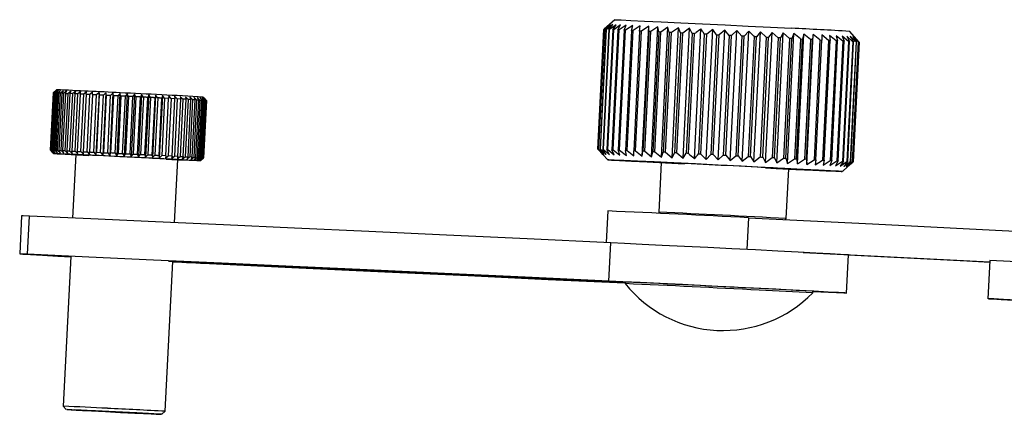
# Model space of a CAD drawing. Extents: x 13 to 205, y 5 to 297.
# Drawn here: x 121 to 140, y 131 to 139 of the extents above; entities that cross this region are included whole.
import ezdxf

# ---------------------------------------------------------------- set-up
doc = ezdxf.new("R2010")
doc.units = 0
doc.layers.get('0').update_dxf_attribs({"linetype": 'CONTINUOUS'})

msp = doc.modelspace()

# ---------------------------------------------------------------- linework, layer by layer
at = {"color": 7, "linetype": 'CONTINUOUS'}
for p, q in [((132.618, 139.032), (132.41, 138.844)), ((132.291, 136.495), (132.408, 138.842)), ((132.416, 138.842), (132.299, 136.495)), ((132.304, 136.495), (132.42, 138.842)), ((132.447, 138.841), (132.331, 136.494)), ((132.34, 136.494), (132.457, 138.841)), ((132.503, 138.839), (132.386, 136.492)), ((132.4, 136.491), (132.516, 138.838)), ((132.515, 138.937), (132.408, 138.842)), ((132.416, 138.842), (132.515, 138.937)), ((132.536, 138.937), (132.42, 138.842)), ((132.447, 138.841), (132.536, 138.937)), ((132.457, 138.841), (132.447, 138.841)), ((132.58, 138.935), (132.457, 138.841)), ((132.581, 138.835), (132.464, 136.488)), ((132.483, 136.487), (132.599, 138.834)), ((132.503, 138.839), (132.58, 138.935)), ((132.646, 138.932), (132.516, 138.838)), ((132.681, 138.831), (132.565, 136.484)), ((132.581, 138.835), (132.646, 138.932)), ((132.588, 136.482), (132.704, 138.83)), ((132.734, 138.928), (132.599, 138.834)), ((132.681, 138.831), (132.734, 138.928)), ((132.803, 138.825), (132.687, 136.478)), ((132.843, 138.923), (132.704, 138.83)), ((132.714, 136.477), (132.83, 138.824)), ((132.803, 138.825), (132.843, 138.923)), ((132.946, 138.818), (132.829, 136.471)), ((132.972, 138.917), (132.83, 138.824)), ((132.86, 136.47), (132.977, 138.817)), ((132.946, 138.818), (132.972, 138.917)), ((133.12, 138.91), (132.977, 138.817)), ((133.107, 138.81), (132.99, 136.463)), ((133.025, 136.462), (133.141, 138.809)), ((133.107, 138.81), (133.12, 138.91)), ((133.141, 138.809), (133.107, 138.81)), ((133.285, 138.902), (133.141, 138.809)), ((133.158, 136.355), (133.285, 138.902)), ((133.285, 138.802), (133.169, 136.455)), ((133.206, 136.453), (133.323, 138.8)), ((133.285, 138.802), (133.285, 138.902)), ((133.465, 138.893), (133.323, 138.8)), ((133.339, 136.346), (133.465, 138.893)), ((133.479, 138.792), (133.363, 136.445)), ((133.403, 136.443), (133.52, 138.79)), ((133.479, 138.792), (133.465, 138.893)), ((133.52, 138.79), (133.479, 138.792)), ((133.66, 138.884), (133.52, 138.79)), ((133.533, 136.337), (133.66, 138.884)), ((133.687, 138.782), (133.57, 136.435)), ((133.687, 138.782), (133.66, 138.884)), ((133.866, 138.874), (133.73, 138.78)), ((133.74, 136.327), (133.866, 138.874)), ((133.907, 138.772), (133.866, 138.874)), ((134.083, 138.863), (133.952, 138.769)), ((133.956, 136.316), (134.083, 138.863)), ((134.136, 138.76), (134.083, 138.863)), ((134.181, 136.305), (134.307, 138.852)), ((134.411, 136.294), (134.538, 138.841)), ((134.538, 138.841), (134.421, 138.746)), ((134.614, 138.737), (134.538, 138.841)), ((134.645, 136.282), (134.771, 138.829)), ((134.771, 138.829), (134.663, 138.734)), ((134.859, 138.725), (134.771, 138.829)), ((134.88, 136.27), (135.007, 138.817)), ((135.007, 138.817), (134.908, 138.722)), ((135.104, 138.712), (135.007, 138.817)), ((135.114, 136.259), (135.241, 138.806)), ((135.241, 138.806), (135.152, 138.71)), ((135.347, 138.7), (135.241, 138.806)), ((135.345, 136.247), (135.472, 138.794)), ((135.472, 138.794), (135.395, 138.698)), ((135.585, 138.688), (135.472, 138.794)), ((135.571, 136.236), (135.698, 138.783)), ((135.698, 138.783), (135.632, 138.686)), ((135.817, 138.677), (135.698, 138.783)), ((137.402, 138.594), (137.212, 138.804)), ((133.614, 136.433), (133.73, 138.78)), ((133.907, 138.772), (133.79, 136.425)), ((133.835, 136.422), (133.952, 138.769)), ((134.136, 138.76), (134.019, 136.413)), ((134.066, 136.411), (134.183, 138.758)), ((134.372, 138.749), (134.256, 136.402)), ((134.304, 136.399), (134.421, 138.746)), ((134.614, 138.737), (134.497, 136.39)), ((134.546, 136.387), (134.663, 138.734)), ((134.859, 138.725), (134.742, 136.378)), ((134.791, 136.375), (134.908, 138.722)), ((135.104, 138.712), (134.987, 136.365)), ((135.036, 136.363), (135.152, 138.71)), ((135.347, 138.7), (135.23, 136.353)), ((135.278, 136.351), (135.395, 138.698)), ((135.585, 138.688), (135.469, 136.341)), ((135.516, 136.339), (135.632, 138.686)), ((135.817, 138.677), (135.701, 136.33)), ((135.746, 136.327), (135.863, 138.674)), ((135.789, 136.225), (135.916, 138.772)), ((135.916, 138.772), (135.863, 138.674)), ((136.041, 138.665), (135.916, 138.772)), ((136.041, 138.665), (135.924, 136.318)), ((135.968, 136.316), (136.084, 138.663)), ((135.998, 136.214), (136.124, 138.761)), ((136.124, 138.761), (136.084, 138.663)), ((136.253, 138.655), (136.124, 138.761)), ((136.253, 138.655), (136.137, 136.307)), ((136.178, 136.305), (136.295, 138.652)), ((136.194, 136.204), (136.321, 138.751)), ((136.253, 138.655), (136.295, 138.652)), ((136.321, 138.751), (136.295, 138.652)), ((136.453, 138.644), (136.321, 138.751)), ((136.453, 138.644), (136.336, 136.297)), ((136.374, 136.295), (136.491, 138.642)), ((136.377, 136.195), (136.504, 138.742)), ((136.504, 138.742), (136.491, 138.642)), ((136.637, 138.635), (136.504, 138.742)), ((136.637, 138.635), (136.521, 136.288)), ((136.556, 136.286), (136.673, 138.633)), ((136.637, 138.635), (136.673, 138.633)), ((136.805, 138.626), (136.672, 138.733)), ((136.672, 138.733), (136.673, 138.633)), ((136.805, 138.626), (136.689, 136.279)), ((136.72, 136.278), (136.837, 138.625)), ((136.955, 138.619), (136.823, 138.725)), ((136.823, 138.725), (136.837, 138.625)), ((136.955, 138.619), (136.838, 136.271)), ((136.866, 136.27), (136.983, 138.617)), ((137.085, 138.612), (136.955, 138.718)), ((136.955, 138.718), (136.983, 138.617)), ((136.983, 138.617), (136.955, 138.619)), ((137.085, 138.612), (136.968, 136.265)), ((136.992, 136.263), (137.108, 138.61)), ((137.194, 138.606), (137.068, 138.712)), ((137.068, 138.712), (137.108, 138.61)), ((137.194, 138.606), (137.077, 136.259)), ((137.096, 136.258), (137.213, 138.605)), ((137.281, 138.601), (137.16, 138.707)), ((137.16, 138.707), (137.213, 138.605)), ((137.281, 138.601), (137.164, 136.254)), ((137.179, 136.253), (137.295, 138.6)), ((137.345, 138.598), (137.228, 136.251)), ((137.238, 136.25), (137.355, 138.597)), ((137.385, 138.595), (137.268, 136.248)), ((137.273, 136.248), (137.39, 138.595)), ((137.385, 138.595), (137.278, 138.701)), ((137.278, 138.701), (137.355, 138.597)), ((137.402, 138.594), (137.285, 136.247)), ((137.285, 136.247), (137.402, 138.594)), ((137.402, 138.594), (137.303, 138.699)), ((137.303, 138.699), (137.39, 138.595)), ((121.694, 137.658), (121.628, 137.599)), ((121.683, 137.646), (121.629, 137.599)), ((121.633, 137.599), (121.683, 137.646)), ((121.699, 137.646), (121.643, 137.598)), ((121.652, 137.598), (121.699, 137.646)), ((121.728, 137.644), (121.67, 137.597)), ((121.685, 137.597), (121.728, 137.644)), ((121.771, 137.643), (121.712, 137.595)), ((121.732, 137.595), (121.771, 137.643)), ((121.827, 137.64), (121.767, 137.593)), ((121.792, 137.592), (121.827, 137.64)), ((121.895, 137.637), (121.835, 137.59)), ((121.865, 137.588), (121.895, 137.637)), ((121.975, 137.633), (121.916, 137.586)), ((121.95, 137.584), (121.975, 137.633)), ((122.067, 137.629), (122.008, 137.582)), ((122.047, 137.58), (122.067, 137.629)), ((121.628, 137.599), (121.572, 136.475)), ((121.573, 136.475), (121.629, 137.599)), ((121.633, 137.599), (121.577, 136.475)), ((121.587, 136.475), (121.643, 137.598)), ((121.652, 137.598), (121.596, 136.474)), ((121.614, 136.474), (121.67, 137.597)), ((121.685, 137.597), (121.629, 136.473)), ((121.656, 136.472), (121.712, 137.595)), ((121.732, 137.595), (121.676, 136.471)), ((121.711, 136.469), (121.767, 137.593)), ((121.792, 137.592), (121.736, 136.468)), ((121.779, 136.466), (121.835, 137.59)), ((121.865, 137.588), (121.809, 136.465)), ((121.86, 136.462), (121.916, 137.586)), ((121.865, 137.588), (121.916, 137.586)), ((121.95, 137.584), (121.895, 136.461)), ((121.952, 136.458), (122.008, 137.582)), ((122.047, 137.58), (121.991, 136.456)), ((122.055, 136.453), (122.111, 137.577)), ((122.154, 137.574), (122.098, 136.451)), ((122.168, 137.624), (122.111, 137.577)), ((122.154, 137.574), (122.168, 137.624)), ((122.168, 136.448), (122.224, 137.571)), ((122.271, 137.569), (122.215, 136.445)), ((122.279, 137.618), (122.224, 137.571)), ((122.271, 137.569), (122.279, 137.618)), ((122.29, 136.442), (122.346, 137.565)), ((122.395, 137.563), (122.339, 136.439)), ((122.398, 137.613), (122.346, 137.565)), ((122.395, 137.563), (122.398, 137.613)), ((122.419, 136.435), (122.475, 137.559)), ((122.524, 137.606), (122.463, 136.383)), ((122.527, 137.556), (122.471, 136.433)), ((122.524, 137.606), (122.475, 137.559)), ((122.527, 137.556), (122.524, 137.606)), ((122.554, 136.429), (122.61, 137.552)), ((122.656, 137.6), (122.595, 136.377)), ((122.665, 137.55), (122.609, 136.426)), ((122.656, 137.6), (122.61, 137.552)), ((122.665, 137.55), (122.656, 137.6)), ((122.695, 136.422), (122.751, 137.545)), ((122.793, 137.593), (122.732, 136.37)), ((122.793, 137.593), (122.751, 137.545)), ((122.806, 137.543), (122.751, 136.419)), ((122.806, 137.543), (122.793, 137.593)), ((122.839, 136.415), (122.895, 137.538)), ((122.932, 137.586), (122.871, 136.363)), ((122.932, 137.586), (122.895, 137.538)), ((122.951, 137.535), (122.896, 136.412)), ((122.951, 137.535), (122.932, 137.586)), ((122.985, 136.407), (123.041, 137.531)), ((123.074, 137.579), (123.013, 136.356)), ((123.074, 137.579), (123.041, 137.531)), ((123.098, 137.528), (123.042, 136.405)), ((123.098, 137.528), (123.074, 137.579)), ((123.132, 136.4), (123.188, 137.524)), ((123.216, 137.572), (123.155, 136.349)), ((123.216, 137.572), (123.188, 137.524)), ((123.245, 137.521), (123.189, 136.397)), ((123.245, 137.521), (123.216, 137.572)), ((123.278, 136.393), (123.334, 137.516)), ((123.357, 137.565), (123.296, 136.342)), ((123.357, 137.565), (123.334, 137.516)), ((123.391, 137.514), (123.335, 136.39)), ((123.391, 137.514), (123.357, 137.565)), ((123.423, 136.386), (123.479, 137.509)), ((123.496, 137.558), (123.435, 136.335)), ((123.534, 137.506), (123.478, 136.383)), ((123.496, 137.558), (123.479, 137.509)), ((123.534, 137.506), (123.496, 137.558)), ((123.564, 136.378), (123.62, 137.502)), ((123.632, 137.551), (123.571, 136.328)), ((123.674, 137.499), (123.618, 136.376)), ((123.632, 137.551), (123.62, 137.502)), ((123.674, 137.499), (123.632, 137.551)), ((123.7, 136.372), (123.756, 137.495)), ((123.763, 137.545), (123.702, 136.321)), ((123.808, 137.493), (123.752, 136.369)), ((123.763, 137.545), (123.756, 137.495)), ((123.808, 137.493), (123.763, 137.545)), ((123.886, 137.489), (123.808, 137.493)), ((123.83, 136.365), (123.886, 137.489)), ((123.935, 137.486), (123.879, 136.363)), ((123.887, 137.539), (123.886, 137.489)), ((123.935, 137.486), (123.887, 137.539)), ((124.009, 137.482), (123.935, 137.486)), ((123.953, 136.359), (124.009, 137.482)), ((124.055, 137.48), (123.999, 136.356)), ((124.055, 137.48), (124.004, 137.533)), ((124.004, 137.533), (124.009, 137.482)), ((124.123, 137.477), (124.055, 137.48)), ((124.068, 136.353), (124.123, 137.477)), ((124.166, 137.474), (124.11, 136.351)), ((124.166, 137.474), (124.113, 137.527)), ((124.113, 137.527), (124.123, 137.477)), ((124.172, 136.348), (124.228, 137.471)), ((124.266, 137.469), (124.21, 136.346)), ((124.266, 137.469), (124.213, 137.522)), ((124.213, 137.522), (124.228, 137.471)), ((124.267, 136.343), (124.322, 137.466)), ((124.356, 137.465), (124.3, 136.341)), ((124.356, 137.465), (124.301, 137.517)), ((124.301, 137.517), (124.322, 137.466)), ((124.349, 136.338), (124.405, 137.462)), ((124.434, 137.46), (124.378, 136.337)), ((124.434, 137.46), (124.379, 137.513)), ((124.379, 137.513), (124.405, 137.462)), ((124.419, 136.335), (124.475, 137.458)), ((124.499, 137.457), (124.443, 136.333)), ((124.499, 137.457), (124.445, 137.51)), ((124.445, 137.51), (124.475, 137.458)), ((124.477, 136.332), (124.533, 137.455)), ((124.551, 137.454), (124.496, 136.331)), ((124.551, 137.454), (124.498, 137.507)), ((124.498, 137.507), (124.533, 137.455)), ((124.499, 137.457), (124.533, 137.455)), ((124.521, 136.329), (124.576, 137.453)), ((124.59, 137.452), (124.534, 136.328)), ((124.59, 137.452), (124.537, 137.505)), ((124.537, 137.505), (124.576, 137.453)), ((124.55, 136.327), (124.606, 137.451)), ((124.614, 137.451), (124.558, 136.327)), ((124.614, 137.451), (124.563, 137.503)), ((124.563, 137.503), (124.606, 137.451)), ((124.624, 137.45), (124.565, 137.515)), ((124.566, 136.326), (124.622, 137.45)), ((124.568, 136.326), (124.624, 137.45)), ((124.624, 137.45), (124.568, 136.326)), ((124.624, 137.45), (124.576, 137.502)), ((124.576, 137.502), (124.622, 137.45)), ((121.572, 136.475), (121.631, 136.41)), ((121.573, 136.475), (121.622, 136.423)), ((121.622, 136.423), (121.577, 136.475)), ((121.587, 136.475), (121.638, 136.422)), ((121.638, 136.422), (121.596, 136.474)), ((121.614, 136.474), (121.667, 136.421)), ((121.667, 136.421), (121.629, 136.473)), ((121.656, 136.472), (121.71, 136.419)), ((121.71, 136.419), (121.676, 136.471)), ((121.711, 136.469), (121.766, 136.417)), ((121.766, 136.417), (121.736, 136.468)), ((132.291, 136.495), (132.481, 136.285)), ((132.291, 136.495), (132.388, 136.39)), ((132.388, 136.39), (132.299, 136.495)), ((132.304, 136.495), (132.409, 136.39)), ((132.409, 136.39), (132.331, 136.494)), ((132.34, 136.494), (132.331, 136.494)), ((132.34, 136.494), (132.453, 136.388)), ((132.453, 136.388), (132.386, 136.492)), ((132.4, 136.491), (132.519, 136.385)), ((132.519, 136.385), (132.464, 136.488)), ((132.483, 136.487), (132.608, 136.381)), ((132.608, 136.381), (132.565, 136.484)), ((132.588, 136.482), (132.717, 136.376)), ((132.717, 136.376), (132.687, 136.478)), ((132.714, 136.477), (132.846, 136.37)), ((132.846, 136.37), (132.829, 136.471)), ((132.86, 136.47), (132.829, 136.471)), ((132.86, 136.47), (132.993, 136.363)), ((121.779, 136.466), (121.834, 136.413)), ((121.834, 136.413), (121.809, 136.465)), ((121.86, 136.462), (121.914, 136.41)), ((121.914, 136.41), (121.895, 136.461)), ((121.952, 136.458), (122.006, 136.405)), ((122.006, 136.405), (121.991, 136.456)), ((122.068, 136.388), (122.007, 135.144)), ((122.055, 136.453), (122.107, 136.4)), ((122.107, 136.4), (122.098, 136.451)), ((122.168, 136.448), (122.218, 136.395)), ((122.218, 136.395), (122.215, 136.445)), ((122.29, 136.442), (122.337, 136.389)), ((122.337, 136.389), (122.339, 136.439)), ((122.419, 136.435), (122.463, 136.383)), ((122.463, 136.383), (122.471, 136.433)), ((122.471, 136.433), (122.554, 136.429)), ((122.554, 136.429), (122.595, 136.377)), ((122.595, 136.377), (122.609, 136.426)), ((122.695, 136.422), (122.732, 136.37)), ((122.732, 136.37), (122.751, 136.419)), ((122.839, 136.415), (122.871, 136.363)), ((122.871, 136.363), (122.896, 136.412)), ((122.985, 136.407), (123.013, 136.356)), ((123.013, 136.356), (123.042, 136.405)), ((123.132, 136.4), (123.155, 136.349)), ((123.155, 136.349), (123.189, 136.397)), ((123.278, 136.393), (123.296, 136.342)), ((123.296, 136.342), (123.335, 136.39)), ((123.423, 136.386), (123.435, 136.335)), ((123.435, 136.335), (123.478, 136.383)), ((123.564, 136.378), (123.571, 136.328)), ((123.571, 136.328), (123.618, 136.376)), ((123.7, 136.372), (123.702, 136.321)), ((123.702, 136.321), (123.752, 136.369)), ((123.83, 136.365), (123.752, 136.369)), ((123.83, 136.365), (123.826, 136.315)), ((123.826, 136.315), (123.879, 136.363)), ((123.953, 136.359), (123.879, 136.363)), ((123.953, 136.359), (123.944, 136.309)), ((123.944, 136.309), (123.999, 136.356)), ((124.068, 136.353), (123.999, 136.356)), ((124.004, 135.053), (124.066, 136.289)), ((124.068, 136.353), (124.052, 136.304)), ((124.052, 136.304), (124.11, 136.351)), ((124.172, 136.348), (124.152, 136.298)), ((124.152, 136.298), (124.21, 136.346)), ((124.267, 136.343), (124.241, 136.294)), ((124.241, 136.294), (124.3, 136.341)), ((124.349, 136.338), (124.318, 136.29)), ((124.318, 136.29), (124.378, 136.337)), ((124.419, 136.335), (124.384, 136.286)), ((124.384, 136.286), (124.443, 136.333)), ((124.477, 136.332), (124.437, 136.283)), ((124.437, 136.283), (124.496, 136.331)), ((124.443, 136.333), (124.477, 136.332)), ((124.521, 136.329), (124.476, 136.281)), ((124.476, 136.281), (124.534, 136.328)), ((124.55, 136.327), (124.503, 136.28)), ((124.503, 136.28), (124.558, 136.327)), ((124.503, 136.267), (124.568, 136.326)), ((124.566, 136.326), (124.515, 136.279)), ((124.515, 136.279), (124.568, 136.326)), ((132.993, 136.363), (132.99, 136.463)), ((133.025, 136.462), (132.99, 136.463)), ((133.025, 136.462), (133.158, 136.355)), ((133.158, 136.355), (133.169, 136.455)), ((133.206, 136.453), (133.339, 136.346)), ((133.339, 136.346), (133.363, 136.445)), ((133.403, 136.443), (133.363, 136.445)), ((133.403, 136.443), (133.533, 136.337)), ((133.533, 136.337), (133.57, 136.435)), ((133.614, 136.433), (133.74, 136.327)), ((133.74, 136.327), (133.79, 136.425)), ((133.835, 136.422), (133.956, 136.316)), ((133.956, 136.316), (134.019, 136.413)), ((134.304, 136.399), (134.411, 136.294)), ((134.411, 136.294), (134.497, 136.39)), ((134.546, 136.387), (134.645, 136.282)), ((134.645, 136.282), (134.742, 136.378)), ((134.791, 136.375), (134.88, 136.27)), ((134.88, 136.27), (134.987, 136.365)), ((135.036, 136.363), (135.114, 136.259)), ((135.114, 136.259), (135.23, 136.353)), ((135.278, 136.351), (135.345, 136.247)), ((135.345, 136.247), (135.469, 136.341)), ((135.516, 136.339), (135.571, 136.236)), ((135.571, 136.236), (135.701, 136.33)), ((135.746, 136.327), (135.789, 136.225)), ((135.789, 136.225), (135.924, 136.318)), ((135.968, 136.316), (135.998, 136.214)), ((135.998, 136.214), (136.137, 136.307)), ((136.137, 136.307), (136.178, 136.305)), ((136.178, 136.305), (136.194, 136.204)), ((136.194, 136.204), (136.336, 136.297)), ((136.374, 136.295), (136.336, 136.297)), ((136.374, 136.295), (136.377, 136.195)), ((136.377, 136.195), (136.521, 136.288)), ((136.521, 136.288), (136.556, 136.286)), ((136.556, 136.286), (136.545, 136.186)), ((136.545, 136.186), (136.689, 136.279)), ((136.689, 136.279), (136.72, 136.278)), ((136.72, 136.278), (136.696, 136.178)), ((133.53, 136.233), (133.482, 135.26)), ((135.978, 135.135), (136.027, 136.109)), ((136.696, 136.178), (136.838, 136.271)), ((136.866, 136.27), (136.828, 136.172)), ((136.828, 136.172), (136.968, 136.265)), ((136.866, 136.27), (136.838, 136.271)), ((136.992, 136.263), (136.941, 136.166)), ((136.941, 136.166), (137.077, 136.259)), ((137.096, 136.258), (137.033, 136.161)), ((137.033, 136.161), (137.164, 136.254)), ((137.076, 136.057), (137.283, 136.245)), ((137.238, 136.25), (137.151, 136.154)), ((137.151, 136.154), (137.268, 136.248)), ((137.273, 136.248), (137.176, 136.152)), ((137.176, 136.152), (137.285, 136.247)), ((137.285, 136.247), (137.283, 136.245)), ((121.008, 135.189), (120.97, 134.44)), ((121.122, 134.434), (121.159, 135.183)), ((132.482, 135.284), (132.451, 134.662)), ((133.482, 135.26), (133.502, 135.237)), ((135.956, 135.115), (135.978, 135.135)), ((132.502, 133.909), (132.54, 134.658)), ((121.969, 134.39), (121.823, 131.456)), ((137.157, 133.675), (137.195, 134.424)), ((139.961, 134.281), (137.194, 134.42)), ((137.195, 134.424), (139.962, 134.284)), ((123.821, 131.357), (123.967, 134.291)), ((132.824, 133.888), (123.967, 134.298)), ((125.532, 134.219), (132.824, 133.881)), ((139.963, 134.312), (139.926, 133.563)), ((132.824, 133.89), (132.823, 133.859)), ((136.495, 133.676), (136.496, 133.708)), ((136.496, 133.704), (136.963, 133.683)), ((121.823, 131.456), (121.882, 131.391)), ((123.755, 131.298), (123.821, 131.357))]:
    msp.add_line(p, q, dxfattribs=at)
at = {"color": 8, "linetype": 'CONTINUOUS'}
for p, q in [((135.238, 135.151), (135.207, 134.527)), ((125.532, 134.219), (125.532, 134.225))]:
    msp.add_line(p, q, dxfattribs=at)
at = {"color": 7, "linetype": 'CONTINUOUS'}
for points in [[(132.618, 139.032), (132.64, 139.032), (132.745, 139.027), (132.934, 139.018), (133.199, 139.006), (133.53, 138.99), (133.915, 138.971), (134.337, 138.95), (134.782, 138.928), (135.232, 138.906), (135.67, 138.884), (136.079, 138.863)], [(134.421, 138.746), (134.415, 138.747), (134.409, 138.747), (134.403, 138.747), (134.396, 138.748), (134.39, 138.748), (134.384, 138.748), (134.378, 138.748), (134.372, 138.749)], [(135.152, 138.71), (135.146, 138.71), (135.14, 138.711), (135.134, 138.711), (135.128, 138.711), (135.122, 138.712), (135.116, 138.712), (135.11, 138.712), (135.104, 138.712)], [(135.395, 138.698), (135.389, 138.698), (135.383, 138.698), (135.377, 138.699), (135.371, 138.699), (135.365, 138.699), (135.359, 138.7), (135.353, 138.7), (135.347, 138.7)], [(135.863, 138.674), (135.857, 138.675), (135.852, 138.675), (135.846, 138.675), (135.84, 138.676), (135.835, 138.676), (135.829, 138.676), (135.823, 138.676), (135.817, 138.677)], [(136.084, 138.663), (136.079, 138.663), (136.074, 138.664), (136.068, 138.664), (136.063, 138.664), (136.057, 138.665), (136.052, 138.665), (136.046, 138.665), (136.041, 138.665)], [(137.355, 138.597), (137.353, 138.597), (137.352, 138.597), (137.351, 138.597), (137.35, 138.597), (137.348, 138.597), (137.347, 138.597), (137.346, 138.598), (137.345, 138.598)], [(137.39, 138.595), (137.39, 138.595), (137.389, 138.595), (137.388, 138.595), (137.388, 138.595), (137.387, 138.595), (137.386, 138.595), (137.386, 138.595), (137.385, 138.595)], [(121.629, 137.599), (121.629, 137.599), (121.628, 137.599), (121.628, 137.599), (121.628, 137.599), (121.628, 137.599), (121.628, 137.599), (121.628, 137.599), (121.628, 137.599)], [(121.712, 137.595), (121.708, 137.596), (121.704, 137.596), (121.701, 137.596), (121.697, 137.596), (121.694, 137.596), (121.691, 137.596), (121.688, 137.596), (121.685, 137.597)], [(121.767, 137.593), (121.762, 137.593), (121.758, 137.593), (121.753, 137.594), (121.749, 137.594), (121.744, 137.594), (121.74, 137.594), (121.736, 137.594), (121.732, 137.595)], [(122.111, 137.577), (122.103, 137.577), (122.095, 137.577), (122.087, 137.578), (122.079, 137.578), (122.071, 137.579), (122.063, 137.579), (122.055, 137.579), (122.047, 137.58)], [(122.224, 137.571), (122.215, 137.572), (122.206, 137.572), (122.198, 137.572), (122.189, 137.573), (122.18, 137.573), (122.171, 137.574), (122.163, 137.574), (122.154, 137.574)], [(122.346, 137.565), (122.336, 137.566), (122.327, 137.566), (122.317, 137.567), (122.308, 137.567), (122.299, 137.568), (122.289, 137.568), (122.28, 137.568), (122.271, 137.569)], [(122.475, 137.559), (122.465, 137.559), (122.455, 137.56), (122.445, 137.56), (122.435, 137.561), (122.425, 137.561), (122.415, 137.562), (122.405, 137.562), (122.395, 137.563)], [(122.61, 137.552), (122.6, 137.553), (122.589, 137.553), (122.579, 137.554), (122.568, 137.554), (122.558, 137.555), (122.548, 137.555), (122.537, 137.556), (122.527, 137.556)], [(122.751, 137.545), (122.74, 137.546), (122.729, 137.546), (122.718, 137.547), (122.707, 137.547), (122.697, 137.548), (122.686, 137.549), (122.675, 137.549), (122.665, 137.55)], [(122.895, 137.538), (122.884, 137.539), (122.873, 137.539), (122.861, 137.54), (122.85, 137.54), (122.839, 137.541), (122.828, 137.542), (122.817, 137.542), (122.806, 137.543)], [(123.041, 137.531), (123.03, 137.532), (123.018, 137.532), (123.007, 137.533), (122.996, 137.533), (122.985, 137.534), (122.974, 137.534), (122.963, 137.535), (122.951, 137.535)], [(123.188, 137.524), (123.177, 137.524), (123.165, 137.525), (123.154, 137.525), (123.143, 137.526), (123.132, 137.527), (123.121, 137.527), (123.109, 137.528), (123.098, 137.528)], [(123.334, 137.516), (123.323, 137.517), (123.312, 137.518), (123.301, 137.518), (123.29, 137.519), (123.279, 137.519), (123.267, 137.52), (123.256, 137.52), (123.245, 137.521)], [(123.479, 137.509), (123.468, 137.51), (123.457, 137.51), (123.446, 137.511), (123.435, 137.511), (123.424, 137.512), (123.413, 137.512), (123.402, 137.513), (123.391, 137.514)], [(123.62, 137.502), (123.609, 137.503), (123.598, 137.503), (123.588, 137.504), (123.577, 137.504), (123.566, 137.505), (123.556, 137.505), (123.545, 137.506), (123.534, 137.506)], [(123.756, 137.495), (123.746, 137.496), (123.736, 137.496), (123.725, 137.497), (123.715, 137.497), (123.705, 137.498), (123.694, 137.498), (123.684, 137.499), (123.674, 137.499)], [(124.322, 137.466), (124.316, 137.467), (124.309, 137.467), (124.302, 137.467), (124.295, 137.468), (124.288, 137.468), (124.281, 137.468), (124.274, 137.469), (124.266, 137.469)], [(124.405, 137.462), (124.399, 137.462), (124.393, 137.463), (124.387, 137.463), (124.381, 137.463), (124.375, 137.464), (124.369, 137.464), (124.362, 137.464), (124.356, 137.465)], [(121.572, 136.475), (121.572, 136.475), (121.572, 136.475), (121.572, 136.475), (121.572, 136.475), (121.572, 136.475), (121.573, 136.475), (121.573, 136.475), (121.573, 136.475)], [(121.629, 136.473), (121.632, 136.473), (121.635, 136.473), (121.638, 136.473), (121.642, 136.472), (121.645, 136.472), (121.649, 136.472), (121.652, 136.472), (121.656, 136.472)], [(121.676, 136.471), (121.68, 136.471), (121.684, 136.471), (121.688, 136.47), (121.693, 136.47), (121.697, 136.47), (121.702, 136.47), (121.706, 136.47), (121.711, 136.469)], [(132.565, 136.484), (132.568, 136.483), (132.57, 136.483), (132.573, 136.483), (132.576, 136.483), (132.579, 136.483), (132.582, 136.483), (132.585, 136.483), (132.588, 136.482)], [(122.873, 136.35), (122.525, 136.367), (122.211, 136.383), (121.952, 136.395), (121.762, 136.404), (121.654, 136.409), (121.635, 136.409), (121.706, 136.405), (121.863, 136.397), (122.095, 136.385), (122.322, 136.373)], [(121.895, 136.461), (121.902, 136.46), (121.909, 136.46), (121.916, 136.46), (121.923, 136.459), (121.93, 136.459), (121.938, 136.459), (121.945, 136.458), (121.952, 136.458)], [(121.991, 136.456), (121.999, 136.456), (122.007, 136.455), (122.015, 136.455), (122.023, 136.455), (122.031, 136.454), (122.039, 136.454), (122.047, 136.453), (122.055, 136.453)], [(122.098, 136.451), (122.107, 136.45), (122.116, 136.45), (122.124, 136.45), (122.133, 136.449), (122.142, 136.449), (122.151, 136.448), (122.159, 136.448), (122.168, 136.448)], [(122.215, 136.445), (122.224, 136.445), (122.233, 136.444), (122.243, 136.444), (122.252, 136.443), (122.261, 136.443), (122.271, 136.443), (122.28, 136.442), (122.29, 136.442)], [(122.339, 136.439), (122.349, 136.439), (122.359, 136.438), (122.369, 136.438), (122.379, 136.437), (122.389, 136.437), (122.399, 136.436), (122.409, 136.436), (122.419, 136.435)], [(122.609, 136.426), (122.619, 136.425), (122.63, 136.425), (122.641, 136.424), (122.652, 136.424), (122.662, 136.423), (122.673, 136.423), (122.684, 136.422), (122.695, 136.422)], [(123.837, 136.298), (124.061, 136.287), (124.287, 136.276), (124.437, 136.269), (124.501, 136.267), (124.475, 136.269), (124.36, 136.275), (124.164, 136.285), (123.899, 136.299), (123.582, 136.315), (123.232, 136.332), (122.873, 136.35)], [(122.896, 136.412), (122.907, 136.411), (122.918, 136.411), (122.929, 136.41), (122.94, 136.41), (122.951, 136.409), (122.963, 136.409), (122.974, 136.408), (122.985, 136.407)], [(123.042, 136.405), (123.053, 136.404), (123.065, 136.403), (123.076, 136.403), (123.087, 136.402), (123.098, 136.402), (123.11, 136.401), (123.121, 136.401), (123.132, 136.4)], [(123.189, 136.397), (123.2, 136.397), (123.212, 136.396), (123.223, 136.396), (123.234, 136.395), (123.245, 136.394), (123.256, 136.394), (123.267, 136.393), (123.278, 136.393)], [(123.335, 136.39), (123.346, 136.389), (123.357, 136.389), (123.368, 136.388), (123.379, 136.388), (123.39, 136.387), (123.401, 136.387), (123.412, 136.386), (123.423, 136.386)], [(123.478, 136.383), (123.489, 136.382), (123.5, 136.382), (123.511, 136.381), (123.521, 136.381), (123.532, 136.38), (123.543, 136.38), (123.553, 136.379), (123.564, 136.378)], [(123.618, 136.376), (123.628, 136.375), (123.638, 136.375), (123.649, 136.374), (123.659, 136.374), (123.669, 136.373), (123.68, 136.373), (123.69, 136.372), (123.7, 136.372)], [(124.11, 136.351), (124.118, 136.35), (124.126, 136.35), (124.134, 136.35), (124.141, 136.349), (124.149, 136.349), (124.157, 136.348), (124.165, 136.348), (124.172, 136.348)], [(124.21, 136.346), (124.218, 136.345), (124.225, 136.345), (124.232, 136.344), (124.239, 136.344), (124.246, 136.344), (124.253, 136.343), (124.26, 136.343), (124.267, 136.343)], [(124.496, 136.331), (124.499, 136.33), (124.502, 136.33), (124.506, 136.33), (124.509, 136.33), (124.512, 136.33), (124.515, 136.329), (124.518, 136.329), (124.521, 136.329)], [(135.942, 136.117), (135.533, 136.137), (135.096, 136.159), (134.646, 136.182), (134.201, 136.204), (133.778, 136.224), (133.394, 136.243), (133.063, 136.259), (132.798, 136.272), (132.609, 136.28), (132.503, 136.285), (132.485, 136.285), (132.555, 136.281), (132.71, 136.272), (132.945, 136.26), (133.251, 136.244), (133.615, 136.226), (133.985, 136.207)], [(134.256, 136.402), (134.262, 136.401), (134.268, 136.401), (134.274, 136.401), (134.28, 136.4), (134.286, 136.4), (134.292, 136.4), (134.298, 136.4), (134.304, 136.399)], [(134.742, 136.378), (134.748, 136.377), (134.754, 136.377), (134.76, 136.377), (134.766, 136.376), (134.773, 136.376), (134.779, 136.376), (134.785, 136.375), (134.791, 136.375)], [(134.987, 136.365), (134.993, 136.365), (134.999, 136.365), (135.005, 136.364), (135.011, 136.364), (135.017, 136.364), (135.024, 136.364), (135.03, 136.363), (135.036, 136.363)], [(135.701, 136.33), (135.706, 136.329), (135.712, 136.329), (135.718, 136.329), (135.724, 136.328), (135.729, 136.328), (135.735, 136.328), (135.741, 136.328), (135.746, 136.327)], [(135.924, 136.318), (135.93, 136.318), (135.935, 136.318), (135.941, 136.317), (135.946, 136.317), (135.951, 136.317), (135.957, 136.317), (135.962, 136.316), (135.968, 136.316)], [(135.571, 136.128), (135.779, 136.118), (136.163, 136.099), (136.494, 136.083), (136.759, 136.071), (136.948, 136.062), (137.054, 136.058), (137.072, 136.057), (137.002, 136.062), (136.846, 136.07), (136.611, 136.082), (136.306, 136.098), (135.942, 136.117)], [(137.228, 136.251), (137.229, 136.25), (137.23, 136.25), (137.232, 136.25), (137.233, 136.25), (137.234, 136.25), (137.235, 136.25), (137.237, 136.25), (137.238, 136.25)], [(121.159, 135.183), (121.039, 135.188), (121.008, 135.189)], [(132.54, 134.658), (130.902, 134.734), (129.324, 134.808), (127.807, 134.878), (126.352, 134.945), (124.959, 135.01), (123.629, 135.071), (122.362, 135.128), (121.159, 135.183)], [(135.238, 135.151), (137.663, 135.029), (140.076, 134.908), (140.992, 134.862)], [(137.195, 134.424), (137.16, 134.426), (137.038, 134.433), (136.834, 134.444), (136.555, 134.459), (136.21, 134.476), (135.811, 134.497), (135.373, 134.519), (134.912, 134.542), (134.442, 134.565), (133.982, 134.588), (133.547, 134.609), (133.153, 134.628), (132.813, 134.645), (132.54, 134.658)], [(121.122, 134.434), (121.002, 134.439), (120.972, 134.44), (121.033, 134.436), (121.183, 134.428), (121.414, 134.416), (121.717, 134.4), (121.969, 134.387)], [(132.502, 133.909), (130.865, 133.985), (129.287, 134.059), (127.77, 134.129), (126.315, 134.196), (124.922, 134.26), (123.592, 134.321), (122.325, 134.379), (121.122, 134.434)], [(136.306, 134.472), (137.632, 134.405), (139.962, 134.288)], [(139.961, 134.275), (139.512, 134.298), (137.441, 134.404), (137.194, 134.416)], [(123.967, 134.298), (123.881, 134.302), (123.9, 134.3), (124.021, 134.294), (124.23, 134.283), (124.502, 134.269), (124.803, 134.254), (125.098, 134.239), (125.351, 134.227), (125.532, 134.219)], [(124.688, 134.253), (126.434, 134.171), (128.12, 134.092), (129.747, 134.016), (131.314, 133.943), (132.819, 133.874), (132.824, 133.873)], [(136.963, 133.683), (137.103, 133.677), (137.157, 133.675), (137.122, 133.677), (137.001, 133.684), (136.797, 133.695), (136.518, 133.71), (136.173, 133.727), (135.774, 133.748), (135.336, 133.77), (134.874, 133.793), (134.405, 133.816), (133.945, 133.839), (133.51, 133.86), (133.115, 133.879), (132.776, 133.896), (132.502, 133.909)], [(142.042, 133.461), (141.616, 133.483), (141.203, 133.503), (140.823, 133.522), (140.494, 133.537), (140.23, 133.55), (140.043, 133.559), (139.943, 133.563), (139.933, 133.563), (140.014, 133.558), (140.183, 133.549), (140.431, 133.536), (140.748, 133.52), (140.924, 133.511)], [(122.985, 131.338), (122.692, 131.352), (122.411, 131.366), (122.171, 131.378), (121.994, 131.386), (121.897, 131.39), (121.891, 131.39), (121.976, 131.386), (122.143, 131.377), (122.376, 131.365), (122.653, 131.351), (122.946, 131.336), (123.226, 131.323), (123.467, 131.311), (123.644, 131.303), (123.74, 131.298), (123.746, 131.298), (123.662, 131.303), (123.495, 131.312), (123.261, 131.324), (122.985, 131.338)], [(122.984, 131.337), (122.713, 131.351), (122.455, 131.364), (122.241, 131.374), (122.096, 131.381), (122.039, 131.383), (122.076, 131.381), (122.202, 131.374), (122.403, 131.364), (122.654, 131.351), (122.925, 131.338), (123.183, 131.325), (123.397, 131.315), (123.541, 131.308), (123.598, 131.306), (123.562, 131.308), (123.435, 131.315), (123.235, 131.325), (122.984, 131.337)]]:
    msp.add_lwpolyline(points, dxfattribs=at)
for centre, radius, start, end in [((132.392, 137.974), 0.868, 88.1054, 88.3952), ((132.716, 143.634), 4.8, 267.4547, 267.6203), ((132.966, 147.143), 8.317, 267.3426, 267.4696), ((133.3, 151.737), 12.921, 267.2551, 267.3563), ((132.934, 141.286), 2.464, 266.9648, 267.5923), ((132.092, 120.45), 18.388, 87.2426, 87.3389), ((133.163, 135.86), 2.945, 86.8744, 87.6095), ((131.617, 95.812), 43.02, 87.1844, 87.242), ((130.826, 28.447), 110.541, 86.68826, 87.2766), ((133.341, 126.778), 12.007, 87.0837, 87.2999), ((132.566, 106.39), 32.408, 87.1409, 87.2239), ((134.998, 145.967), 7.24, 266.9623, 267.3497), ((132.825, 97.57), 41.205, 87.1033, 87.1717), ((135.847, 143.426), 4.745, 266.8398, 267.4103), ((135.045, 110.871), 27.809, 87.0193, 87.0983), ((136.657, 135.459), 3.171, 86.7386, 87.309), ((135.867, 115.181), 23.463, 86.9663, 87.0239), ((137.49, 143.884), 5.287, 266.7888, 266.9974), ((137.45, 141.497), 2.901, 266.6608, 266.9514), ((137.402, 138.593), 0.000888, 61.9322, 90.9269), ((114.263, -30.85), 168.672, 87.05312, 87.47519), ((121.585, 136.011), 1.588, 87.9074, 88.2612), ((121.299, 128.963), 8.642, 87.5397, 87.6625), ((122.466, 151.605), 14.029, 267.2446, 267.4211), ((121.837, 134.579), 3.007, 86.7289, 87.8293), ((113.281, -66.793), 204.62, 86.83881, 87.29593), ((122.268, 99.884), 37.638, 87.0144, 87.11), ((124.621, 140.609), 3.154, 266.5947, 267.3478), ((123.845, 124.589), 12.884, 86.7469, 86.8586), ((123.909, 125.702), 11.77, 86.6024, 86.6829), ((124.578, 136.879), 0.572, 85.5589, 86.34), ((121.529, 134.905), 1.57, 87.9054, 88.2632), ((121.233, 127.603), 8.879, 87.5409, 87.6603), ((122.41, 150.481), 14.029, 267.2446, 267.4211), ((132.275, 135.627), 0.868, 88.1054, 88.3952), ((132.508, 139.159), 2.67, 267.389, 267.6867), ((132.852, 144.858), 8.378, 267.3431, 267.4692), ((132.423, 130.654), 5.83, 87.146, 87.4112), ((120.998, 118.688), 17.795, 87.225, 87.3884), ((117.462, 30.906), 105.582, 87.03032, 87.49937), ((122.529, 131.03), 5.394, 86.7063, 87.6442), ((115.164, -26.38), 162.911, 86.86777, 87.26718), ((123.597, 122.509), 13.85, 86.8869, 87.0898), ((124.545, 139.091), 2.759, 266.5406, 267.4013), ((124.024, 127.502), 8.841, 86.5883, 86.6955), ((124.539, 135.987), 0.341, 85.4024, 86.7147), ((124.568, 136.326), 0.000516, 62.118, 91.7715), ((132.002, 111.842), 24.64, 87.1979, 87.2858), ((131.5, 93.465), 43.02, 87.1844, 87.242), ((131.976, 98.97), 37.498, 87.1572, 87.2264), ((132.505, 105.171), 31.279, 87.1394, 87.2254), ((133.548, 116.781), 19.631, 87.0846, 87.2274), ((136.489, 160.924), 24.603, 267.0655, 267.1782), ((135.73, 141.079), 4.745, 266.8398, 267.4103), ((120.247, -155.535), 292.07, 87.02405, 87.39346), ((132.382, 72.849), 63.365, 86.70263, 87.26045), ((135.837, 114.494), 21.8, 86.9638, 87.0258), ((137.38, 141.671), 5.421, 266.7914, 266.9948), ((137.265, 137.934), 1.683, 266.5557, 267.0564), ((137.073, 133.217), 3.037, 86.2146, 86.3138), ((137.285, 136.246), 0.000889, 61.961, 90.785), ((113.441, -286.802), 422.515, 87.04291, 87.4171), ((121.682, -127.155), 262.679, 86.88003, 87.42533), ((146.482, 595.42), 461.681, 267.20466, 267.29438), ((126.617, -165.049), 299.659, 87.04218, 87.44736), ((134.74, 135.4), 2.46, 218.7879, 315.5172), ((114.562, -268.433), 402.706, 87.02747, 87.40106), ((114.564, -268.405), 402.709, 87.02748, 87.40106), ((130.635, 31.965), 101.88, 86.70289, 87.29392), ((130.636, 31.977), 101.9, 86.70296, 87.29387), ((116.178, 4.237), 127.345, 87.0704, 87.45929), ((114.778, -34.028), 165.632, 86.87029, 87.26314)]:
    msp.add_arc(centre, radius, start, end, dxfattribs=at)
for points, knots in [([(134.307, 138.852), (134.276, 138.828), (134.234, 138.797), (134.193, 138.766), (134.183, 138.758)], [0, 0, 0, 0, 0.759399, 1, 1, 1, 1]), ([(134.372, 138.749), (134.36, 138.769), (134.338, 138.803), (134.316, 138.837), (134.307, 138.852)], [0, 0, 0, 0, 0.5782934, 1, 1, 1, 1]), ([(137.345, 138.598), (137.323, 138.618), (137.285, 138.654), (137.246, 138.689), (137.23, 138.704)], [0, 0, 0, 0, 0.577107, 1, 1, 1, 1]), ([(137.23, 138.704), (137.239, 138.689), (137.261, 138.655), (137.283, 138.62), (137.295, 138.6)], [0, 0, 0, 0, 0.4217114, 1, 1, 1, 1]), ([(134.066, 136.411), (134.101, 136.378), (134.139, 136.343), (134.177, 136.308), (134.181, 136.305)], [0, 0, 0, 0, 0.916877, 1, 1, 1, 1]), ([(134.181, 136.305), (134.183, 136.308), (134.208, 136.34), (134.233, 136.372), (134.256, 136.402)], [0, 0, 0, 0, 0.082772, 1, 1, 1, 1]), ([(137.179, 136.253), (137.156, 136.224), (137.131, 136.191), (137.105, 136.159), (137.103, 136.157)], [0, 0, 0, 0, 0.917229, 1, 1, 1, 1]), ([(137.103, 136.157), (137.107, 136.159), (137.149, 136.19), (137.19, 136.222), (137.228, 136.251)], [0, 0, 0, 0, 0.083191, 1, 1, 1, 1])]:
    msp.add_open_spline(points, degree=3, knots=knots, dxfattribs=at)

doc.saveas('drawing.dxf')
